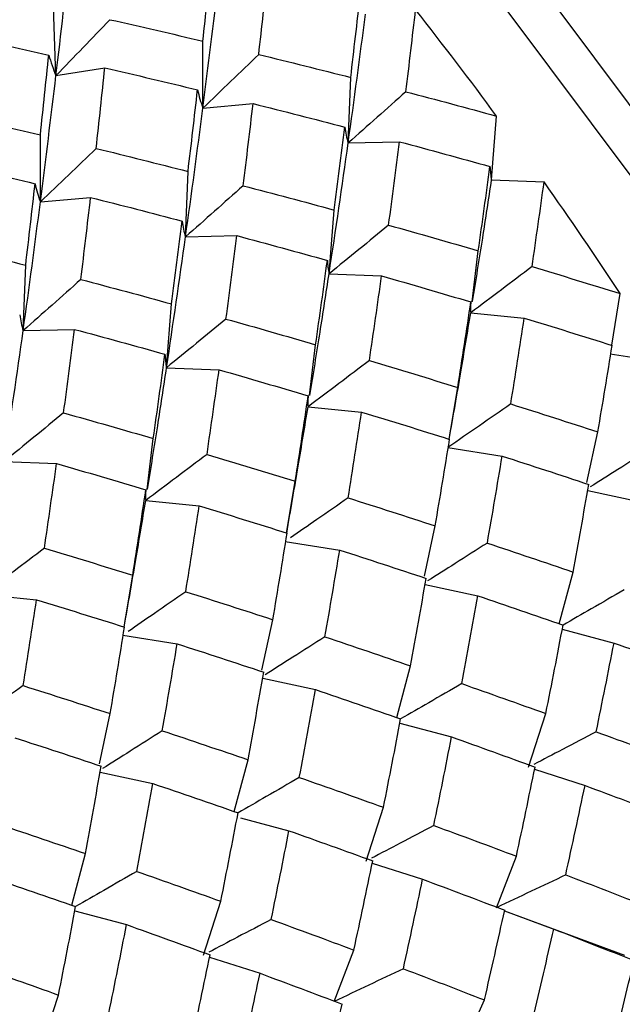
# Paper-space layout '_Isometric' of a CAD drawing. Units: inches. Extents: x -5.35 to 3.54, y -3.49 to 2.58.
# Drawn here: x 2.31 to 2.48, y -1.9 to -1.63 of the extents above; entities that cross this region are included whole.
import ezdxf

# ---------------------------------------------------------------- set-up
doc = ezdxf.new("R2010")
doc.units = ezdxf.units.IN
doc.header["$MEASUREMENT"] = 0

psp = doc.layouts.new('_Isometric')

# ---------------------------------------------------------------- linework, layer by layer
at = {"color": 7, "linetype": 'Continuous', "lineweight": 25}
for p, q in [((2.32266, -1.64091), (2.32196, -1.62206)), ((2.36321, -1.64987), (2.36321, -1.6314)), ((2.32266, -1.64091), (2.33615, -1.63878)), ((2.40331, -1.65948), (2.40401, -1.64142)), ((2.36321, -1.64987), (2.37706, -1.64864)), ((2.44288, -1.6697), (2.44428, -1.6521)), ((2.31836, -1.67577), (2.31836, -1.65729)), ((2.40331, -1.65948), (2.4175, -1.65914)), ((2.35841, -1.68539), (2.35911, -1.66734)), ((2.44288, -1.6697), (2.45738, -1.67026)), ((2.31836, -1.67577), (2.33221, -1.67453)), ((2.39803, -1.69559), (2.39942, -1.678)), ((2.35841, -1.68539), (2.3726, -1.68506)), ((2.4375, -1.70328), (2.43922, -1.68924)), ((2.31361, -1.71126), (2.3143, -1.69321)), ((2.39803, -1.69559), (2.41253, -1.69616)), ((2.47603, -1.71531), (2.47841, -1.70104)), ((2.35318, -1.72149), (2.35457, -1.70389)), ((2.43713, -1.70635), (2.45191, -1.70781)), ((2.31361, -1.71126), (2.3278, -1.71092)), ((2.39261, -1.7292), (2.39432, -1.71515)), ((2.47564, -1.71763), (2.49067, -1.71999)), ((2.35318, -1.72149), (2.36768, -1.72205)), ((2.43117, -1.74122), (2.43356, -1.72694)), ((2.39223, -1.73226), (2.40701, -1.73373)), ((2.46921, -1.75313), (2.47222, -1.73921)), ((2.3478, -1.75507), (2.34951, -1.74102)), ((2.43078, -1.74353), (2.44582, -1.74589)), ((2.30833, -1.74738), (2.32283, -1.74794)), ((2.38632, -1.76709), (2.38871, -1.75283)), ((2.46942, -1.75539), (2.48401, -1.7585)), ((2.34743, -1.75813), (2.3622, -1.75959)), ((2.42434, -1.77897), (2.42732, -1.76513)), ((2.38593, -1.76942), (2.40097, -1.77178)), ((2.34147, -1.793), (2.34386, -1.77872)), ((2.46154, -1.79213), (2.46536, -1.77785)), ((2.42453, -1.78131), (2.43912, -1.78442)), ((2.30253, -1.78405), (2.31731, -1.78551)), ((2.37951, -1.80491), (2.38252, -1.791)), ((2.34108, -1.79531), (2.35611, -1.79767)), ((2.4624, -1.79362), (2.47668, -1.79745)), ((2.41669, -1.818), (2.42051, -1.80375)), ((2.37971, -1.80718), (2.39431, -1.81029)), ((2.33463, -1.83075), (2.33762, -1.81692)), ((2.45306, -1.83173), (2.45787, -1.81689)), ((2.41757, -1.81952), (2.43182, -1.82334)), ((2.37184, -1.84391), (2.37566, -1.82964)), ((2.33483, -1.83309), (2.34942, -1.8362)), ((2.45475, -1.83228), (2.46867, -1.83675)), ((2.40825, -1.8576), (2.41306, -1.84276)), ((2.37358, -1.84564), (2.38697, -1.84923)), ((2.32699, -1.86978), (2.33081, -1.85553)), ((2.44427, -1.87045), (2.44974, -1.85625)), ((2.40994, -1.85814), (2.42386, -1.86262)), ((2.32787, -1.87131), (2.34212, -1.87512)), ((2.36335, -1.88352), (2.36816, -1.86868)), ((2.44647, -1.87128), (2.46002, -1.87634)), ((2.44648, -1.87127), (2.47959, -1.88358)), ((2.39941, -1.89635), (2.40489, -1.88214)), ((2.36505, -1.88406), (2.37897, -1.88854)), ((2.31854, -1.90938), (2.32335, -1.89454)), ((2.43479, -1.90944), (2.44091, -1.89591))]:
    psp.add_line(p, q, dxfattribs=at)
at = {"color": 7, "linetype": 'Continuous', "lineweight": 25, "flags": 128}
for points in [[(1.84117, -1.35643), (1.86495, -1.34239), (1.90835, -1.32539), (1.95568, -1.31677), (2.00631, -1.31663), (2.05954, -1.32499), (2.11467, -1.34173), (2.17094, -1.36662), (2.2276, -1.39932), (2.28387, -1.4394), (2.33899, -1.48631), (2.39223, -1.53942), (2.44286, -1.59801), (2.49019, -1.66128), (2.53359, -1.72839), (2.57247, -1.79842), (2.6063, -1.87043), (2.63463, -1.94344), (2.65707, -2.01646), (2.67332, -2.08852), (2.68315, -2.15862)], [(1.98808, -1.3336), (2.01182, -1.33457), (2.06354, -1.34269), (2.11709, -1.35895), (2.17175, -1.38313), (2.22679, -1.4149), (2.28145, -1.45384), (2.335, -1.49941), (2.38672, -1.551), (2.4359, -1.60791), (2.48188, -1.66938), (2.52404, -1.73457), (2.56181, -1.8026), (2.59467, -1.87255), (2.62219, -1.94347), (2.64399, -2.01441), (2.65977, -2.0844), (2.66933, -2.15251), (2.67253, -2.2178), (2.66933, -2.2794), (2.65977, -2.33647), (2.64399, -2.38824), (2.62276, -2.43302)]]:
    psp.add_lwpolyline(points, dxfattribs=at)
at = {"color": 7, "linetype": 'Continuous', "lineweight": 25}
for centre, radius, start, end in [((1.5282, -2.32663), 1.13762, 36.36502, 38.22382), ((1.4997, -2.34727), 1.17281, 33.43622, 35.25765)]:
    psp.add_arc(centre, radius, start, end, dxfattribs=at)
for points in [[(2.32266, -1.64091), (2.32403, -1.62941), (2.32534, -1.618), (2.32659, -1.60672)], [(2.36321, -1.6314), (2.36401, -1.624), (2.36479, -1.61664), (2.36554, -1.60932)], [(2.37862, -1.6351), (2.37946, -1.62764), (2.38027, -1.62023), (2.38104, -1.61286)], [(2.36321, -1.64987), (2.36473, -1.63814), (2.36618, -1.62651), (2.36755, -1.615)], [(2.40401, -1.64142), (2.4049, -1.63388), (2.40577, -1.62639), (2.4066, -1.61894)], [(2.40331, -1.65948), (2.40498, -1.64753), (2.40657, -1.63569), (2.40806, -1.62398)], [(2.41923, -1.64537), (2.42016, -1.63778), (2.42105, -1.63024), (2.42191, -1.62274)], [(2.33753, -1.62549), (2.34612, -1.62742), (2.35468, -1.62939), (2.36321, -1.6314)], [(2.29484, -1.62958), (2.30346, -1.63142), (2.31206, -1.63331), (2.32065, -1.63524)], [(2.31836, -1.65729), (2.31914, -1.6499), (2.31991, -1.64255), (2.32065, -1.63524)], [(2.37862, -1.6351), (2.38711, -1.63716), (2.39558, -1.63927), (2.40401, -1.64142)], [(2.33374, -1.661), (2.33457, -1.65356), (2.33537, -1.64615), (2.33615, -1.63878)], [(2.33615, -1.63878), (2.3447, -1.64076), (2.35322, -1.64278), (2.36172, -1.64485)], [(2.31836, -1.67577), (2.31985, -1.66406), (2.32129, -1.65243), (2.32266, -1.64091)], [(2.35911, -1.66734), (2.36001, -1.65981), (2.36088, -1.65231), (2.36172, -1.64485)], [(2.41923, -1.64537), (2.42762, -1.64757), (2.43597, -1.64982), (2.44428, -1.6521)], [(2.37434, -1.67128), (2.37528, -1.66369), (2.37618, -1.65614), (2.37706, -1.64864)], [(2.37706, -1.64864), (2.38552, -1.65075), (2.39395, -1.65291), (2.40234, -1.65511)], [(2.29272, -1.65136), (2.3013, -1.65329), (2.30985, -1.65527), (2.31836, -1.65729)], [(2.35841, -1.68539), (2.36009, -1.67346), (2.36169, -1.66161), (2.36321, -1.64987)], [(2.39942, -1.678), (2.40043, -1.67033), (2.4014, -1.6627), (2.40234, -1.65511)], [(2.39803, -1.69559), (2.39988, -1.68346), (2.40164, -1.67141), (2.40331, -1.65948)], [(2.41446, -1.68216), (2.41551, -1.67444), (2.41652, -1.66677), (2.4175, -1.65914)], [(2.4175, -1.65914), (2.42585, -1.66139), (2.43417, -1.66368), (2.44244, -1.66601)], [(2.33374, -1.661), (2.34222, -1.66307), (2.35068, -1.66519), (2.35911, -1.66734)], [(2.29134, -1.66465), (2.2999, -1.66663), (2.30841, -1.66866), (2.31689, -1.67073)], [(2.43922, -1.68924), (2.44033, -1.68145), (2.44141, -1.67371), (2.44244, -1.66601)], [(2.45404, -1.69362), (2.45519, -1.68579), (2.45631, -1.67801), (2.45738, -1.67026)], [(2.3143, -1.69321), (2.3152, -1.68567), (2.31607, -1.67817), (2.31689, -1.67073)], [(2.37434, -1.67128), (2.38273, -1.67348), (2.39109, -1.67572), (2.39942, -1.678)], [(2.31361, -1.71126), (2.31528, -1.69931), (2.31686, -1.68748), (2.31836, -1.67577)], [(2.32952, -1.69715), (2.33046, -1.68956), (2.33135, -1.68202), (2.33221, -1.67453)], [(2.33221, -1.67453), (2.34065, -1.67665), (2.34906, -1.67882), (2.35746, -1.68103)], [(2.35457, -1.70389), (2.35556, -1.69624), (2.35652, -1.68861), (2.35746, -1.68103)], [(2.41446, -1.68216), (2.42275, -1.68448), (2.431, -1.68684), (2.43922, -1.68924)], [(2.35318, -1.72149), (2.35499, -1.70938), (2.35674, -1.69734), (2.35841, -1.68539)], [(2.36958, -1.70807), (2.37062, -1.70036), (2.37163, -1.69269), (2.3726, -1.68506)], [(2.3726, -1.68506), (2.38095, -1.6873), (2.38928, -1.68959), (2.39756, -1.69191)], [(2.28891, -1.68688), (2.29741, -1.68895), (2.30588, -1.69106), (2.3143, -1.69321)], [(2.39432, -1.71515), (2.39544, -1.70737), (2.39652, -1.69963), (2.39756, -1.69191)], [(2.45404, -1.69362), (2.46221, -1.69606), (2.47034, -1.69853), (2.47841, -1.70104)], [(2.32952, -1.69715), (2.33791, -1.69936), (2.34627, -1.7016), (2.35457, -1.70389)], [(2.40915, -1.71953), (2.41031, -1.7117), (2.41144, -1.70391), (2.41253, -1.69616)], [(2.41253, -1.69616), (2.42077, -1.69852), (2.42899, -1.70092), (2.43716, -1.70336)], [(2.43356, -1.72694), (2.4348, -1.71904), (2.436, -1.71118), (2.43716, -1.70336)], [(2.36958, -1.70807), (2.37786, -1.71039), (2.38611, -1.71276), (2.39432, -1.71515)], [(2.44818, -1.7315), (2.44946, -1.72357), (2.45071, -1.71567), (2.45191, -1.70781)], [(2.45191, -1.70781), (2.46004, -1.71029), (2.46812, -1.7128), (2.47616, -1.71535)], [(2.32476, -1.73394), (2.32581, -1.72623), (2.32682, -1.71855), (2.3278, -1.71092)], [(2.3278, -1.71092), (2.33615, -1.71317), (2.34447, -1.71546), (2.35274, -1.71779)], [(2.30833, -1.74738), (2.31017, -1.73524), (2.31193, -1.7232), (2.31361, -1.71126)], [(2.47222, -1.73921), (2.47358, -1.73122), (2.47489, -1.72327), (2.47616, -1.71535)], [(2.34951, -1.74102), (2.35063, -1.73324), (2.3517, -1.72549), (2.35274, -1.71779)], [(2.40915, -1.71953), (2.41732, -1.72197), (2.42546, -1.72444), (2.43356, -1.72694)], [(2.36434, -1.7454), (2.36549, -1.73757), (2.3666, -1.72979), (2.36768, -1.72205)], [(2.36768, -1.72205), (2.3759, -1.72442), (2.3841, -1.72683), (2.39227, -1.72927)], [(2.38871, -1.75283), (2.38993, -1.74495), (2.39112, -1.7371), (2.39227, -1.72927)], [(2.44818, -1.7315), (2.45624, -1.73404), (2.46425, -1.73661), (2.47222, -1.73921)], [(2.32476, -1.73394), (2.33305, -1.73627), (2.3413, -1.73863), (2.34951, -1.74102)], [(2.4033, -1.75741), (2.40457, -1.74949), (2.40581, -1.74159), (2.40701, -1.73373)], [(2.40701, -1.73373), (2.41514, -1.7362), (2.42323, -1.73871), (2.43128, -1.74126)], [(2.42732, -1.76513), (2.42868, -1.75715), (2.43, -1.74919), (2.43128, -1.74126)], [(2.36434, -1.7454), (2.37251, -1.74784), (2.38063, -1.75032), (2.38871, -1.75283)], [(2.44171, -1.76987), (2.44312, -1.76185), (2.44449, -1.75385), (2.44582, -1.74589)], [(2.44582, -1.74589), (2.45382, -1.74846), (2.46179, -1.75107), (2.46972, -1.7537)], [(2.31945, -1.77131), (2.32061, -1.76349), (2.32173, -1.7557), (2.32283, -1.74794)], [(2.32283, -1.74794), (2.33107, -1.75031), (2.33928, -1.75271), (2.34746, -1.75515)], [(2.46536, -1.77785), (2.46686, -1.76978), (2.46831, -1.76172), (2.46972, -1.7537)], [(2.34386, -1.77872), (2.3451, -1.77083), (2.3463, -1.76297), (2.34746, -1.75515)], [(2.35848, -1.78328), (2.35976, -1.77535), (2.361, -1.76746), (2.3622, -1.75959)], [(2.3622, -1.75959), (2.37033, -1.76207), (2.37842, -1.76459), (2.38646, -1.76713)], [(2.4033, -1.75741), (2.41134, -1.75995), (2.41935, -1.76253), (2.42732, -1.76513)], [(2.38252, -1.791), (2.38387, -1.78301), (2.38519, -1.77505), (2.38646, -1.76713)], [(2.44171, -1.76987), (2.44963, -1.77251), (2.45752, -1.77517), (2.46536, -1.77785)], [(2.31945, -1.77131), (2.32762, -1.77375), (2.33576, -1.77622), (2.34386, -1.77872)], [(2.39689, -1.79574), (2.3983, -1.78772), (2.39965, -1.77973), (2.40097, -1.77178)], [(2.40097, -1.77178), (2.40895, -1.77436), (2.41691, -1.77698), (2.42483, -1.77962)], [(2.42051, -1.80375), (2.42199, -1.79568), (2.42343, -1.78764), (2.42483, -1.77962)], [(2.35848, -1.78328), (2.36653, -1.78583), (2.37455, -1.7884), (2.38252, -1.791)], [(2.43464, -1.80865), (2.43617, -1.80056), (2.43766, -1.79248), (2.43912, -1.78442)], [(2.43912, -1.78442), (2.44699, -1.78709), (2.45482, -1.78978), (2.46262, -1.7925)], [(2.3136, -1.80919), (2.31487, -1.80127), (2.31611, -1.79338), (2.31731, -1.78551)], [(2.31731, -1.78551), (2.32543, -1.78799), (2.33353, -1.7905), (2.34158, -1.79304)], [(2.45787, -1.81689), (2.45949, -1.80874), (2.46108, -1.80061), (2.46262, -1.7925)], [(2.33762, -1.81692), (2.33898, -1.80893), (2.3403, -1.80097), (2.34158, -1.79304)], [(2.35201, -1.82166), (2.35341, -1.81363), (2.35478, -1.80564), (2.35611, -1.79767)], [(2.35611, -1.79767), (2.36412, -1.80025), (2.37209, -1.80285), (2.38001, -1.80549)], [(2.39689, -1.79574), (2.40482, -1.79838), (2.41269, -1.80105), (2.42051, -1.80375)], [(2.47176, -1.82192), (2.47344, -1.81374), (2.47508, -1.80558), (2.47668, -1.79745)], [(2.47668, -1.79745), (2.48442, -1.80019), (2.49212, -1.80296), (2.49977, -1.80576)], [(2.37566, -1.82964), (2.37715, -1.82156), (2.3786, -1.81351), (2.38001, -1.80549)], [(2.43464, -1.80865), (2.44242, -1.81138), (2.45016, -1.81412), (2.45787, -1.81689)], [(2.3136, -1.80919), (2.32164, -1.81174), (2.32965, -1.81431), (2.33762, -1.81692)], [(2.38981, -1.83453), (2.39136, -1.82642), (2.39285, -1.81834), (2.39431, -1.81029)], [(2.39431, -1.81029), (2.40219, -1.81296), (2.41001, -1.81566), (2.41779, -1.81838)], [(2.41306, -1.84276), (2.41468, -1.8346), (2.41626, -1.82648), (2.41779, -1.81838)], [(2.35201, -1.82166), (2.35993, -1.82429), (2.36782, -1.82695), (2.37566, -1.82964)], [(2.47176, -1.82192), (2.47941, -1.82472), (2.48702, -1.82753), (2.49459, -1.83036)], [(2.31126, -1.82356), (2.31925, -1.82615), (2.3272, -1.82876), (2.33512, -1.8314)], [(2.42695, -1.84779), (2.42862, -1.83961), (2.43025, -1.83146), (2.43182, -1.82334)], [(2.43182, -1.82334), (2.43954, -1.82609), (2.44723, -1.82887), (2.45488, -1.83167)], [(2.33081, -1.85553), (2.33228, -1.84747), (2.33372, -1.83942), (2.33512, -1.8314)], [(2.44974, -1.85625), (2.45149, -1.84805), (2.45321, -1.83985), (2.45488, -1.83167)], [(2.38981, -1.83453), (2.39761, -1.83725), (2.40536, -1.83999), (2.41306, -1.84276)], [(2.34494, -1.86044), (2.34647, -1.85234), (2.34796, -1.84426), (2.34942, -1.8362)], [(2.34942, -1.8362), (2.35729, -1.83887), (2.36512, -1.84157), (2.37292, -1.84429)], [(2.46335, -1.86141), (2.46517, -1.85318), (2.46694, -1.84496), (2.46867, -1.83675)], [(2.46867, -1.83675), (2.47627, -1.83957), (2.48382, -1.84241), (2.49133, -1.84526)], [(2.36816, -1.86868), (2.36979, -1.86053), (2.37137, -1.85239), (2.37292, -1.84429)], [(2.30719, -1.84753), (2.31511, -1.85017), (2.32299, -1.85284), (2.33081, -1.85553)], [(2.38206, -1.87371), (2.38374, -1.86553), (2.38538, -1.85737), (2.38697, -1.84923)], [(2.38697, -1.84923), (2.39472, -1.85198), (2.40241, -1.85475), (2.41007, -1.85754)], [(2.42695, -1.84779), (2.4346, -1.85059), (2.44219, -1.85341), (2.44974, -1.85625)], [(2.40489, -1.88214), (2.40666, -1.87392), (2.40839, -1.86572), (2.41007, -1.85754)], [(2.34494, -1.86044), (2.35271, -1.86316), (2.36046, -1.86591), (2.36816, -1.86868)], [(2.30461, -1.86207), (2.31248, -1.86474), (2.32031, -1.86744), (2.32809, -1.87016)], [(2.41853, -1.88729), (2.42035, -1.87905), (2.42213, -1.87082), (2.42386, -1.86262)], [(2.42386, -1.86262), (2.43146, -1.86544), (2.43901, -1.86828), (2.44651, -1.87114)], [(2.46335, -1.86141), (2.47085, -1.86427), (2.4783, -1.86715), (2.48572, -1.87004)], [(2.32335, -1.89454), (2.32498, -1.88639), (2.32656, -1.87826), (2.32809, -1.87016)], [(2.44091, -1.89591), (2.44282, -1.88763), (2.44469, -1.87937), (2.44651, -1.87114)], [(2.38206, -1.87371), (2.38971, -1.8765), (2.39732, -1.87931), (2.40489, -1.88214)], [(2.33724, -1.89958), (2.33892, -1.8914), (2.34055, -1.88325), (2.34212, -1.87512)], [(2.34212, -1.87512), (2.34984, -1.87788), (2.35753, -1.88066), (2.36518, -1.88345)], [(2.45427, -1.90116), (2.45624, -1.89287), (2.45816, -1.88459), (2.46002, -1.87634)], [(2.46002, -1.87634), (2.46745, -1.87922), (2.47485, -1.88212), (2.4822, -1.88504)], [(2.36003, -1.90804), (2.36179, -1.89983), (2.3635, -1.89163), (2.36518, -1.88345)], [(2.30011, -1.88632), (2.3079, -1.88903), (2.31565, -1.89178), (2.32335, -1.89454)], [(2.41853, -1.88729), (2.42604, -1.89015), (2.4335, -1.89302), (2.44091, -1.89591)], [(2.47616, -1.90995), (2.47822, -1.90164), (2.48023, -1.89333), (2.4822, -1.88504)], [(2.37365, -1.9132), (2.37546, -1.90496), (2.37724, -1.89674), (2.37897, -1.88854)], [(2.37897, -1.88854), (2.38656, -1.89135), (2.39412, -1.89419), (2.40163, -1.89705)], [(2.39601, -1.92183), (2.39793, -1.91355), (2.3998, -1.90529), (2.40163, -1.89705)]]:
    psp.add_open_spline(points, degree=3, dxfattribs=at)
for points, knots in [([(2.33753, -1.62549), (2.33508, -1.62806), (2.33261, -1.63063), (2.33013, -1.6332), (2.32765, -1.63577), (2.32516, -1.63834), (2.32266, -1.64091)], [0, 0, 0, 0, 0.0002923793, 0.0002923793, 0.0002923793, 0.0005848222, 0.0005848222, 0.0005848222, 0.0005848222]), ([(2.32065, -1.63524), (2.32094, -1.63622), (2.32125, -1.63718), (2.32159, -1.63813), (2.32192, -1.63908), (2.32228, -1.64), (2.32266, -1.64091)], [0, 0, 0, 0, 0.0002923219, 0.0002923219, 0.0002923219, 0.0005847102, 0.0005847102, 0.0005847102, 0.0005847102]), ([(2.37862, -1.6351), (2.37607, -1.63755), (2.37352, -1.64001), (2.37095, -1.64248), (2.36838, -1.64494), (2.3658, -1.64741), (2.36321, -1.64987)], [0, 0, 0, 0, 0.0002924255, 0.0002924255, 0.0002924255, 0.0005849161, 0.0005849161, 0.0005849161, 0.0005849161]), ([(2.36172, -1.64485), (2.36192, -1.64572), (2.36215, -1.64658), (2.3624, -1.64741), (2.36264, -1.64825), (2.36292, -1.64907), (2.36321, -1.64987)], [0, 0, 0, 0, 0.0002924255, 0.0002924255, 0.0002924255, 0.0005849161, 0.0005849161, 0.0005849161, 0.0005849161]), ([(2.41923, -1.64537), (2.4166, -1.64771), (2.41396, -1.65006), (2.4113, -1.65241), (2.40865, -1.65476), (2.40599, -1.65712), (2.40331, -1.65948)], [0, 0, 0, 0, 0.0002923219, 0.0002923219, 0.0002923219, 0.0005847102, 0.0005847102, 0.0005847102, 0.0005847102]), ([(2.40234, -1.65511), (2.40246, -1.65587), (2.4026, -1.65662), (2.40276, -1.65734), (2.40292, -1.65807), (2.4031, -1.65878), (2.40331, -1.65948)], [0, 0, 0, 0, 0.0002923793, 0.0002923793, 0.0002923793, 0.0005848222, 0.0005848222, 0.0005848222, 0.0005848222]), ([(2.33374, -1.661), (2.3312, -1.66346), (2.32865, -1.66592), (2.32609, -1.66838), (2.32352, -1.67084), (2.32095, -1.6733), (2.31836, -1.67577)], [0, 0, 0, 0, 0.0002921836, 0.0002921836, 0.0002921836, 0.0005844293, 0.0005844293, 0.0005844293, 0.0005844293]), ([(2.44244, -1.66601), (2.44247, -1.66665), (2.44252, -1.66729), (2.44259, -1.6679), (2.44267, -1.66852), (2.44276, -1.66912), (2.44288, -1.6697)], [0, 0, 0, 0, 0.0002921836, 0.0002921836, 0.0002921836, 0.0005844293, 0.0005844293, 0.0005844293, 0.0005844293]), ([(2.43762, -1.70326), (2.43857, -1.69741), (2.44039, -1.68617), (2.44207, -1.67504), (2.44288, -1.6697)], [0, 0, 0, 0, 0.52004, 1, 1, 1, 1]), ([(2.31689, -1.67073), (2.31709, -1.6716), (2.31732, -1.67246), (2.31756, -1.6733), (2.3178, -1.67414), (2.31807, -1.67496), (2.31836, -1.67577)], [0, 0, 0, 0, 0.0002921836, 0.0002921836, 0.0002921836, 0.0005844293, 0.0005844293, 0.0005844293, 0.0005844293]), ([(2.37434, -1.67128), (2.37171, -1.67363), (2.36906, -1.67598), (2.36641, -1.67833), (2.36376, -1.68068), (2.36109, -1.68304), (2.35841, -1.68539)], [0, 0, 0, 0, 0.0002923793, 0.0002923793, 0.0002923793, 0.0005848222, 0.0005848222, 0.0005848222, 0.0005848222]), ([(2.35746, -1.68103), (2.35757, -1.68179), (2.35771, -1.68253), (2.35787, -1.68326), (2.35802, -1.68399), (2.35821, -1.6847), (2.35841, -1.68539)], [0, 0, 0, 0, 0.0002923219, 0.0002923219, 0.0002923219, 0.0005847102, 0.0005847102, 0.0005847102, 0.0005847102]), ([(2.41446, -1.68216), (2.41175, -1.68439), (2.40902, -1.68663), (2.40628, -1.68886), (2.40354, -1.6911), (2.40079, -1.69335), (2.39803, -1.69559)], [0, 0, 0, 0, 0.0002924255, 0.0002924255, 0.0002924255, 0.0005849161, 0.0005849161, 0.0005849161, 0.0005849161]), ([(2.39756, -1.69191), (2.3976, -1.69256), (2.39765, -1.69319), (2.39773, -1.6938), (2.3978, -1.69442), (2.39791, -1.69501), (2.39803, -1.69559)], [0, 0, 0, 0, 0.0002924255, 0.0002924255, 0.0002924255, 0.0005849161, 0.0005849161, 0.0005849161, 0.0005849161]), ([(2.45404, -1.69362), (2.45124, -1.69573), (2.44844, -1.69785), (2.44562, -1.69997), (2.4428, -1.70209), (2.43997, -1.70422), (2.43713, -1.70635)], [0, 0, 0, 0, 0.0002923219, 0.0002923219, 0.0002923219, 0.0005847102, 0.0005847102, 0.0005847102, 0.0005847102]), ([(2.32952, -1.69715), (2.32689, -1.6995), (2.32425, -1.70184), (2.3216, -1.7042), (2.31895, -1.70655), (2.31628, -1.7089), (2.31361, -1.71126)], [0, 0, 0, 0, 0.0002923219, 0.0002923219, 0.0002923219, 0.0005847102, 0.0005847102, 0.0005847102, 0.0005847102]), ([(2.39273, -1.72917), (2.39368, -1.72333), (2.3955, -1.71207), (2.39721, -1.70094), (2.39803, -1.69559)], [0, 0, 0, 0, 0.519511, 1, 1, 1, 1]), ([(2.43716, -1.70336), (2.43711, -1.70389), (2.43708, -1.7044), (2.43707, -1.7049), (2.43707, -1.7054), (2.43709, -1.70588), (2.43713, -1.70635)], [0, 0, 0, 0, 0.0002923793, 0.0002923793, 0.0002923793, 0.0005848222, 0.0005848222, 0.0005848222, 0.0005848222]), ([(2.31264, -1.7069), (2.31276, -1.70766), (2.31289, -1.7084), (2.31305, -1.70913), (2.31322, -1.70986), (2.3134, -1.71057), (2.31361, -1.71126)], [0, 0, 0, 0, 0.0002923793, 0.0002923793, 0.0002923793, 0.0005848222, 0.0005848222, 0.0005848222, 0.0005848222]), ([(2.36958, -1.70807), (2.36687, -1.71029), (2.36415, -1.71253), (2.36142, -1.71476), (2.35868, -1.717), (2.35594, -1.71924), (2.35318, -1.72149)], [0, 0, 0, 0, 0.0002921836, 0.0002921836, 0.0002921836, 0.0005844293, 0.0005844293, 0.0005844293, 0.0005844293]), ([(2.43118, -1.74122), (2.43227, -1.73502), (2.43432, -1.72334), (2.43623, -1.71177), (2.43713, -1.70635)], [0, 0, 0, 0, 0.531191, 1, 1, 1, 1]), ([(2.35274, -1.71779), (2.35277, -1.71844), (2.35282, -1.71907), (2.35289, -1.71969), (2.35296, -1.7203), (2.35306, -1.7209), (2.35318, -1.72149)], [0, 0, 0, 0, 0.0002921836, 0.0002921836, 0.0002921836, 0.0005844293, 0.0005844293, 0.0005844293, 0.0005844293]), ([(2.34792, -1.75504), (2.34887, -1.7492), (2.35069, -1.73795), (2.35237, -1.72683), (2.35318, -1.72149)], [0, 0, 0, 0, 0.52004, 1, 1, 1, 1]), ([(2.40915, -1.71953), (2.40635, -1.72164), (2.40355, -1.72376), (2.40073, -1.72588), (2.39791, -1.72801), (2.39508, -1.73013), (2.39223, -1.73226)], [0, 0, 0, 0, 0.0002923793, 0.0002923793, 0.0002923793, 0.0005848222, 0.0005848222, 0.0005848222, 0.0005848222]), ([(2.39227, -1.72927), (2.39222, -1.7298), (2.39219, -1.73032), (2.39218, -1.73082), (2.39217, -1.73132), (2.39219, -1.7318), (2.39223, -1.73226)], [0, 0, 0, 0, 0.0002923219, 0.0002923219, 0.0002923219, 0.0005847102, 0.0005847102, 0.0005847102, 0.0005847102]), ([(2.38633, -1.76709), (2.38741, -1.76091), (2.38943, -1.74924), (2.39134, -1.73769), (2.39223, -1.73226)], [0, 0, 0, 0, 0.530344, 1, 1, 1, 1]), ([(2.44818, -1.7315), (2.4453, -1.73349), (2.44241, -1.73549), (2.43952, -1.7375), (2.43662, -1.7395), (2.43371, -1.74151), (2.43078, -1.74353)], [0, 0, 0, 0, 0.0002924255, 0.0002924255, 0.0002924255, 0.0005849161, 0.0005849161, 0.0005849161, 0.0005849161]), ([(2.32476, -1.73394), (2.32204, -1.73617), (2.31932, -1.73841), (2.31658, -1.74065), (2.31384, -1.74289), (2.31109, -1.74513), (2.30833, -1.74738)], [0, 0, 0, 0, 0.0002924255, 0.0002924255, 0.0002924255, 0.0005849161, 0.0005849161, 0.0005849161, 0.0005849161]), ([(2.36434, -1.7454), (2.36154, -1.74751), (2.35873, -1.74963), (2.35592, -1.75175), (2.3531, -1.75387), (2.35027, -1.756), (2.34743, -1.75813)], [0, 0, 0, 0, 0.0002923219, 0.0002923219, 0.0002923219, 0.0005847102, 0.0005847102, 0.0005847102, 0.0005847102]), ([(2.4866, -1.74396), (2.48364, -1.74583), (2.47817, -1.7493), (2.47265, -1.75279), (2.47011, -1.75439)], [0, 0, 0, 0, 0.540997, 1, 1, 1, 1]), ([(2.34746, -1.75515), (2.3474, -1.75567), (2.34738, -1.75619), (2.34737, -1.75669), (2.34736, -1.75718), (2.34738, -1.75767), (2.34743, -1.75813)], [0, 0, 0, 0, 0.0002923793, 0.0002923793, 0.0002923793, 0.0005848222, 0.0005848222, 0.0005848222, 0.0005848222]), ([(2.34148, -1.79301), (2.34257, -1.7868), (2.34462, -1.77512), (2.34653, -1.76355), (2.34743, -1.75813)], [0, 0, 0, 0, 0.531191, 1, 1, 1, 1]), ([(2.4033, -1.75741), (2.40042, -1.7594), (2.39516, -1.76305), (2.38984, -1.76672), (2.38742, -1.76839)], [0, 0, 0, 0, 0.546644, 1, 1, 1, 1]), ([(2.44171, -1.76987), (2.43875, -1.77175), (2.43328, -1.77521), (2.42776, -1.7787), (2.42523, -1.7803)], [0, 0, 0, 0, 0.541189, 1, 1, 1, 1]), ([(2.31945, -1.77131), (2.31665, -1.77343), (2.31384, -1.77555), (2.31102, -1.77767), (2.3082, -1.77979), (2.30537, -1.78192), (2.30253, -1.78405)], [0, 0, 0, 0, 0.0002923793, 0.0002923793, 0.0002923793, 0.0005848222, 0.0005848222, 0.0005848222, 0.0005848222]), ([(2.35848, -1.78328), (2.3556, -1.78528), (2.35031, -1.78894), (2.34497, -1.79262), (2.34255, -1.7943)], [0, 0, 0, 0, 0.545736, 1, 1, 1, 1]), ([(2.47952, -1.78275), (2.47648, -1.7845), (2.47088, -1.78773), (2.46522, -1.791), (2.46262, -1.7925)], [0, 0, 0, 0, 0.541022, 1, 1, 1, 1]), ([(2.39689, -1.79574), (2.39394, -1.79762), (2.38847, -1.80108), (2.38295, -1.80457), (2.38041, -1.80618)], [0, 0, 0, 0, 0.540997, 1, 1, 1, 1]), ([(2.43464, -1.80865), (2.43161, -1.8104), (2.42602, -1.81363), (2.42038, -1.81689), (2.41779, -1.81838)], [0, 0, 0, 0, 0.541926, 1, 1, 1, 1]), ([(2.3136, -1.80919), (2.31072, -1.81119), (2.30546, -1.81484), (2.30013, -1.81851), (2.29772, -1.82017)], [0, 0, 0, 0, 0.546644, 1, 1, 1, 1]), ([(2.35201, -1.82166), (2.34905, -1.82353), (2.34358, -1.82699), (2.33806, -1.83049), (2.33552, -1.83209)], [0, 0, 0, 0, 0.541189, 1, 1, 1, 1]), ([(2.47176, -1.82192), (2.46866, -1.82355), (2.46295, -1.82654), (2.45718, -1.82957), (2.45455, -1.83095)], [0, 0, 0, 0, 0.543069, 1, 1, 1, 1]), ([(2.38981, -1.83453), (2.38678, -1.83628), (2.38117, -1.83952), (2.37551, -1.84279), (2.37291, -1.84429)], [0, 0, 0, 0, 0.541022, 1, 1, 1, 1]), ([(2.42695, -1.84779), (2.42385, -1.84942), (2.41813, -1.85241), (2.41237, -1.85544), (2.40973, -1.85682)], [0, 0, 0, 0, 0.542889, 1, 1, 1, 1]), ([(2.34494, -1.86044), (2.34191, -1.86219), (2.33632, -1.86541), (2.33067, -1.86867), (2.32809, -1.87016)], [0, 0, 0, 0, 0.541926, 1, 1, 1, 1]), ([(2.46335, -1.86141), (2.46019, -1.86291), (2.45702, -1.86441), (2.45384, -1.86591), (2.45066, -1.86742), (2.44747, -1.86893), (2.44427, -1.87045)], [0, 0, 0, 0, 0.0002921836, 0.0002921836, 0.0002921836, 0.0005844293, 0.0005844293, 0.0005844293, 0.0005844293]), ([(2.38206, -1.87371), (2.37896, -1.87533), (2.37324, -1.87833), (2.36748, -1.88135), (2.36484, -1.88274)], [0, 0, 0, 0, 0.543069, 1, 1, 1, 1]), ([(2.41853, -1.88729), (2.41536, -1.88879), (2.41218, -1.89029), (2.409, -1.8918), (2.40581, -1.89331), (2.40262, -1.89482), (2.39941, -1.89635)], [0, 0, 0, 0, 0.0002924255, 0.0002924255, 0.0002924255, 0.0005849161, 0.0005849161, 0.0005849161, 0.0005849161])]:
    psp.add_open_spline(points, degree=3, knots=knots, dxfattribs=at)

doc.saveas('drawing.dxf')
